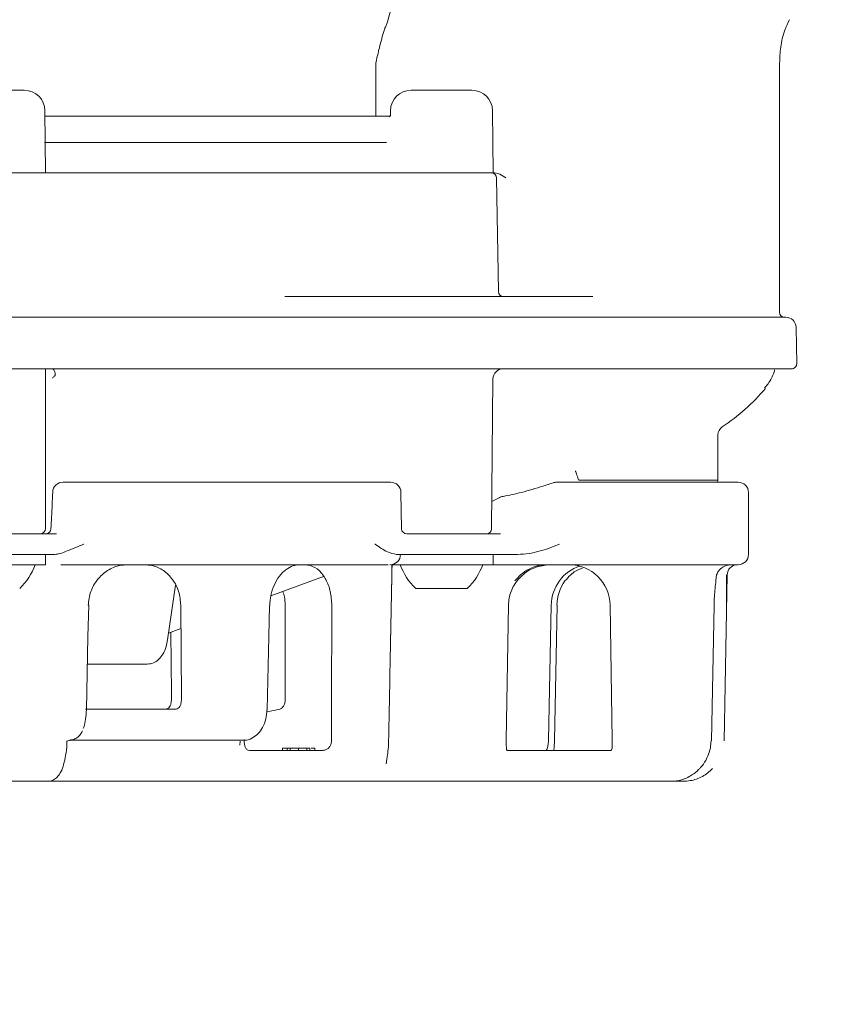
# Model space of a CAD drawing. Units: millimetres. Extents: x 162 to 1301, y 176 to 1025.
# Drawn here: x 767 to 846, y 282 to 377 of the extents above; entities that cross this region are included whole.
import ezdxf

# ---------------------------------------------------------------- set-up
doc = ezdxf.new("R2010")
doc.units = ezdxf.units.MM
doc.header["$LTSCALE"] = 5
doc.layers.add('MAßLINIE_MAßZEICHNUNGEN', color=7, linetype='Continuous')
doc.styles.add('SLDTEXTSTYLE0', font='TXT', dxfattribs={"width": 0.7})
doc.dimstyles.new('SLDDIMSTYLE1', dxfattribs={"dimtxt": 26.458333, "dimasz": 17.5, "dimexe": 0, "dimexo": 0.0625, "dimgap": 6.614583, "dimtad": 0, "dimdec": 0, "dimrnd": 1e-09, "dimzin": 12, "dimdsep": 46, "dimtxsty": 'SLDTEXTSTYLE0', "dimsah": 1, "dimcen": 0.09, "dimadec": 0, "dimazin": 3, "dimtfac": 1, "dimtdec": 0, "dimtofl": 0, "dimtmove": 0, "dimatfit": 3, "dimfxl": 0, "dimfrac": 2, "dimtolj": 1, "dimtzin": 12, "dimarcsym": 0})

# ---------------------------------------------------------------- blocks, each defined once
blk = doc.blocks.new('_D_9')
at = {"layer": 'MAßLINIE_MAßZEICHNUNGEN', "color": 7}
for p, q in [((1045.698, 536.062), (1045.698, 191.562)), ((396.189, 397.741), (396.189, 191.562)), ((396.189, 196.562), (699.068, 196.562)), ((1045.698, 196.562), (760.608, 196.562))]:
    blk.add_line(p, q, dxfattribs=at)
for points in [[(396.189, 196.562), (413.689, 189.062), (413.689, 204.062)], [(1045.698, 196.562), (1028.198, 204.062), (1028.198, 189.062)]]:
    blk.add_solid(points, dxfattribs=at)
at = {"layer": 'MAßLINIE_MAßZEICHNUNGEN', "color": 7, "insert": (699.068, 210.727), "char_height": 26.4583, "attachment_point": 1, "style": 'SLDTEXTSTYLE0'}
blk.add_mtext('650', dxfattribs=at)

msp = doc.modelspace()

# ---------------------------------------------------------------- linework, layer by layer
at = {"color": 7, "linetype": 'Continuous', "lineweight": 18}
for p, q in [((801.45, 372.933), (801.45, 368.016)), ((840.599, 349.016), (840.599, 373.143)), ((761.476, 370.516), (767.372, 370.516)), ((804.881, 370.516), (810.776, 370.516)), ((769.424, 362.516), (769.371, 368.533)), ((802.881, 368.533), (802.877, 368.1)), ((812.829, 362.516), (812.776, 368.533)), ((769.376, 368.016), (802.876, 368.016)), ((802.492, 365.459), (769.32, 365.459)), ((764.876, 362.516), (769.523, 362.516)), ((769.627, 362.516), (802.681, 362.516)), ((812.829, 362.516), (803.521, 362.516)), ((804, 362.511), (812.727, 362.511)), ((812.22, 362.511), (812.22, 362.516)), ((813.306, 362.457), (812.991, 362.516)), ((813.35, 351.007), (813.158, 362.025)), ((792.652, 350.516), (810.338, 350.516)), ((810.563, 350.516), (810.338, 350.516)), ((810.563, 350.516), (822.493, 350.516)), ((813.773, 350.516), (813.773, 350.516)), ((758.398, 348.516), (770.566, 348.516)), ((773.382, 348.516), (781.82, 348.516)), ((781.82, 348.516), (831.447, 348.516)), ((831.447, 348.516), (840.067, 348.516)), ((840.067, 348.516), (841.217, 348.516)), ((842.278, 344.025), (842.216, 347.533)), ((771.117, 343.516), (757.864, 343.516)), ((769.424, 328.016), (769.424, 343.516)), ((769.424, 328.016), (769.424, 343.516)), ((782.064, 343.516), (773.576, 343.516)), ((831.691, 343.516), (782.064, 343.516)), ((840.621, 343.516), (831.691, 343.516)), ((841.778, 343.516), (840.621, 343.516)), ((812.693, 328.012), (812.82, 342.525)), ((812.693, 328.012), (812.82, 342.525)), ((834.617, 332.724), (834.633, 337.084)), ((834.617, 332.724), (834.633, 337.084)), ((771.125, 332.516), (771.407, 332.516)), ((771.407, 332.516), (772.856, 332.516)), ((772.856, 332.516), (800.606, 332.516)), ((800.606, 332.516), (802.898, 332.516)), ((818.968, 332.516), (819.285, 332.516)), ((819.285, 332.516), (824.646, 332.516)), ((821.254, 332.724), (824.646, 332.724)), ((824.646, 332.724), (833.551, 332.724)), ((824.646, 332.516), (835.508, 332.516)), ((833.551, 332.724), (834.617, 332.724)), ((834.599, 332.516), (834.617, 332.724)), ((834.599, 332.516), (834.617, 332.724)), ((835.508, 332.516), (836.599, 332.516)), ((803.958, 328.008), (803.9, 331.533)), ((803.958, 328.008), (803.9, 331.533)), ((837.599, 326.766), (837.599, 331.516)), ((837.599, 326.766), (837.599, 331.516)), ((812.716, 330.648), (813.624, 331.106)), ((812.716, 330.648), (813.624, 331.106)), ((760.592, 327.516), (768.919, 327.516)), ((768.919, 327.516), (770.48, 327.516)), ((804.456, 327.516), (807.026, 327.516)), ((807.026, 327.516), (812.81, 327.516)), ((812.81, 327.516), (813.536, 327.516)), ((837.599, 325.516), (837.599, 326.766)), ((837.599, 325.516), (837.599, 326.766)), ((769.394, 325.516), (759.732, 325.516)), ((769.424, 324.516), (769.424, 325.516)), ((769.424, 324.516), (769.424, 325.516)), ((770.334, 325.516), (769.424, 325.516)), ((803.467, 325.516), (803.489, 325.516)), ((803.467, 325.516), (803.489, 325.516)), ((805.407, 325.516), (803.489, 325.516)), ((803.857, 325.505), (803.857, 325.516)), ((803.857, 325.505), (803.857, 325.516)), ((812.829, 325.516), (805.407, 325.516)), ((812.829, 324.516), (812.829, 325.516)), ((812.829, 324.516), (812.829, 325.516)), ((815.209, 325.516), (812.829, 325.516)), ((769.424, 324.516), (759.424, 324.516)), ((802.662, 324.516), (771.296, 324.516)), ((802.825, 324.516), (802.925, 324.538)), ((802.825, 324.516), (802.925, 324.538)), ((812.829, 324.516), (802.98, 324.516)), ((818.267, 324.516), (812.829, 324.516)), ((824.646, 324.516), (818.267, 324.516)), ((835.508, 324.516), (824.646, 324.516)), ((836.599, 324.516), (835.508, 324.516)), ((791.268, 321.491), (796.401, 323.359)), ((791.268, 321.491), (796.401, 323.359)), ((834.443, 322.996), (834.508, 323.533)), ((834.443, 322.996), (834.508, 323.533)), ((835.249, 307.446), (835.53, 323.533)), ((835.249, 307.446), (835.53, 323.533)), ((781.269, 317.222), (782.022, 322.539)), ((781.269, 317.222), (782.022, 322.539)), ((810.329, 322.216), (805.329, 322.216)), ((782.608, 311.498), (782.546, 320.586)), ((782.608, 311.498), (782.546, 320.586)), ((792.662, 320.586), (792.67, 312.04)), ((792.662, 320.586), (792.67, 312.04)), ((797.17, 310.841), (797.19, 320.586)), ((797.17, 310.841), (797.19, 320.586)), ((814.318, 320.586), (814.106, 307.498)), ((814.318, 320.586), (814.106, 307.498)), ((818.202, 307.498), (818.477, 320.586)), ((818.777, 307.443), (819.053, 320.582)), ((818.777, 307.443), (819.053, 320.582)), ((824.391, 307.498), (824.182, 320.586)), ((834, 307.442), (834.28, 320.582)), ((834, 307.442), (834.28, 320.582)), ((781.363, 317.886), (782.562, 318.322)), ((781.363, 317.886), (782.562, 318.322)), ((781.59, 317.968), (781.633, 312.04)), ((781.59, 317.968), (781.633, 312.04)), ((778.594, 314.88), (773.49, 314.88)), ((779.302, 314.88), (778.594, 314.88)), ((781.633, 312.04), (781.637, 311.498)), ((781.633, 312.04), (781.637, 311.498)), ((782.608, 311.498), (782.605, 311.364)), ((782.608, 311.498), (782.605, 311.364)), ((792.67, 312.04), (792.671, 311.464)), ((792.67, 312.04), (792.671, 311.464)), ((782.057, 310.516), (773.304, 310.516)), ((782.057, 310.516), (773.328, 310.516)), ((790.878, 310.248), (792.028, 310.489)), ((790.878, 310.248), (792.028, 310.489)), ((797.162, 307.498), (797.17, 310.841)), ((797.162, 307.498), (797.17, 310.841)), ((771.498, 307.21), (771.504, 307.426)), ((771.498, 307.21), (771.504, 307.426)), ((783.516, 307.516), (771.782, 307.516)), ((783.516, 307.516), (771.873, 307.516)), ((788.655, 307.516), (783.516, 307.516)), ((814.11, 307.796), (814.113, 307.498)), ((788.291, 307.41), (788.283, 307.016)), ((788.291, 307.41), (788.283, 307.016)), ((789.206, 306.516), (796.34, 306.516)), ((792.407, 306.716), (792.407, 306.516)), ((793.164, 306.716), (792.869, 306.716)), ((792.869, 306.716), (792.869, 306.516)), ((793.164, 306.716), (793.164, 306.516)), ((793.965, 306.716), (793.164, 306.716)), ((793.965, 306.716), (793.965, 306.516)), ((794.765, 306.716), (793.965, 306.716)), ((794.765, 306.716), (794.765, 306.516)), ((795.061, 306.716), (794.765, 306.716)), ((795.061, 306.716), (795.061, 306.516)), ((795.561, 306.716), (795.561, 306.516)), ((814.2, 306.516), (824.248, 306.516)), ((767.016, 303.516), (760.502, 303.516)), ((769.638, 303.516), (767.016, 303.516)), ((787.282, 303.516), (769.638, 303.516)), ((797.008, 303.516), (787.282, 303.516)), ((800.12, 303.516), (797.008, 303.516)), ((813.121, 303.516), (800.12, 303.516)), ((825.303, 303.516), (813.121, 303.516)), ((830.113, 303.516), (825.303, 303.516)), ((831.226, 303.516), (830.113, 303.516))]:
    msp.add_line(p, q, dxfattribs=at)
at = {"color": 7, "linetype": 'Continuous', "lineweight": 18, "flags": 128}
for points in [[(773.393, 310.459), (773.548, 317.545), (773.615, 320.581)], [(773.393, 310.459), (773.548, 317.545), (773.615, 320.581)], [(773.571, 320.586), (773.61, 320.583), (773.615, 320.581)], [(773.571, 320.586), (773.61, 320.583), (773.615, 320.581)], [(790.911, 310.456), (791.086, 317.542), (791.161, 320.579)], [(790.911, 310.456), (791.086, 317.542), (791.161, 320.579)], [(819.053, 320.582), (819.05, 320.583), (819.019, 320.586)], [(819.053, 320.582), (819.05, 320.583), (819.019, 320.586)], [(834.256, 320.586), (834.283, 320.582), (834.283, 320.582)], [(834.256, 320.586), (834.283, 320.582), (834.283, 320.582)], [(833.967, 307.446), (833.999, 307.443), (834.001, 307.442)], [(833.967, 307.446), (833.999, 307.443), (834.001, 307.442)]]:
    msp.add_lwpolyline(points, dxfattribs=at)
at = {"color": 7, "linetype": 'Continuous', "lineweight": 18}
for centre, radius, start, end in [((802.936, 376.338), 0.622, 143.94939, 161.06919), ((802.95, 372.933), 1.5, 167.11347, 180), ((767.372, 368.516), 2, 0.5, 90), ((804.881, 368.516), 2, 90, 179.5), ((810.776, 368.516), 2, 0.5, 90), ((812.658, 362.016), 0.5, 1, 82.06564), ((813.85, 351.016), 0.5, 181, 270), ((841.099, 349.016), 0.5, 180, 270), ((841.217, 347.516), 1, 1, 90), ((841.778, 344.016), 0.5, 270, 1), ((813.82, 342.516), 1, 90, 179.5), ((825.327, 353.043), 18, 302.72003, 320.58781), ((835.633, 337.08), 1, 124.80449, 179.84998), ((771.125, 331.516), 1, 90, 177.4262), ((802.898, 331.516), 1, 0.95319, 90), ((818.968, 331.516), 1, 90, 108.52175), ((836.599, 331.516), 1, 0, 90), ((813.936, 330.167), 1, 98.74815, 120.50527), ((768.924, 328.016), 0.5, 270, 0), ((769.459, 328.016), 0.5, 274.44975, 357.34255), ((804.456, 328.016), 0.5, 181.21722, 269.98598), ((812.193, 328.016), 0.5, 270, 359.5), ((802.857, 325.516), 1, 270.00043, 359.45827), ((836.599, 325.516), 1, 270, 0), ((762.782, 326.557), 6, 313.66072, 340.11659), ((809.471, 326.557), 6, 199.88341, 226.33928), ((806.186, 326.557), 6, 313.66072, 340.11659), ((836.53, 323.516), 1, 90, 179)]:
    msp.add_arc(centre, radius, start, end, dxfattribs=at)
for centre, major_axis, ratio, start_param, end_param in [((818.367, 320.516), (3.944, -0.758), 0.995902, 1.761339, 1.784736), ((822.249, 320.516), (0.164, 3.997), 0.943106, 0.310907, 1.59207), ((820.167, 320.516), (3.944, 0.758), 0.995902, 6.110096, 7.663439), ((822.769, 320.516), (0.187, 3.996), 0.937372, 0.962391, 1.597193), ((793.722, 313.729), (0, 19.861), 0.26738, 1.889128, 1.902725), ((817.942, 307.516), (0.018, 1), 0.259732, 4.144719, 4.699522), ((824.303, 307.516), (-0.018, 1), 0.087462, 4.15493, 4.693391)]:
    msp.add_ellipse(centre, major_axis=major_axis, ratio=ratio, start_param=start_param, end_param=end_param, dxfattribs=at)
for points, knots in [([(805.32, 386.126), (805.325, 386.141), (805.34, 386.191), (805.19, 385.699), (804.897, 384.737), (804.379, 383.037), (803.575, 380.407), (802.817, 377.949), (802.433, 376.704)], [0, 0, 0, 0, 0.061677, 0.208002, 0.348112, 0.491524, 0.742466, 1, 1, 1, 1]), ([(840.617, 373.137), (840.635, 373.663), (840.673, 374.754), (841.019, 376.183), (841.409, 377.027), (841.562, 377.358)], [0, 0, 0, 0, 0.361279, 0.749794, 1, 1, 1, 1]), ([(802.341, 376.542), (802.317, 376.469), (802.124, 375.884), (801.831, 374.803), (801.589, 373.734), (801.485, 373.273)], [0, 0, 0, 0, 0.074081, 0.601154, 1, 1, 1, 1]), ([(802.874, 368.109), (802.876, 368.094), (802.881, 368.06), (802.721, 367.921), (802.751, 367.932), (802.759, 367.935)], [0, 0, 0, 0, 0.3590558, 0.8308429, 1, 1, 1, 1]), ([(769.523, 362.516), (769.556, 362.516), (769.633, 362.516), (770.137, 362.516), (770.981, 362.516), (771.72, 362.516), (772.09, 362.516)], [0, 0, 0, 0, 0.199188, 0.466124, 0.733062, 1, 1, 1, 1]), ([(802.568, 362.516), (802.615, 362.516), (802.822, 362.516), (803.203, 362.516), (803.49, 362.516), (803.624, 362.516)], [0, 0, 0, 0, 0.135096, 0.596276, 1, 1, 1, 1]), ([(803.521, 362.516), (803.488, 362.516), (803.421, 362.516), (803.271, 362.516), (803.104, 362.516), (802.935, 362.516), (802.785, 362.516), (802.714, 362.516), (802.681, 362.516)], [0, 0, 0, 0, 0.168741, 0.337486, 0.506226, 0.674972, 0.843728, 1, 1, 1, 1]), ([(803.624, 362.516), (803.625, 362.516), (803.759, 362.516), (803.88, 362.513), (804, 362.511)], [0, 0, 0, 0, 0.011684, 1, 1, 1, 1]), ([(812.885, 362.516), (812.909, 362.516), (812.941, 362.516), (812.981, 362.516), (812.991, 362.516)], [0, 0, 0, 0, 0.741451, 1, 1, 1, 1]), ([(813.306, 362.457), (813.306, 362.456), (813.55, 362.377), (813.802, 362.211), (814.044, 362.041), (814.077, 362.017), (814.079, 362.016)], [0, 0, 0, 0, 0.001021, 0.86274, 0.992891, 1, 1, 1, 1]), ([(770.566, 348.516), (770.68, 348.516), (770.906, 348.516), (771.773, 348.516), (772.665, 348.516), (773.236, 348.516), (773.382, 348.516)], [0, 0, 0, 0, 0.2991, 0.5982, 0.897281, 1, 1, 1, 1]), ([(770.09, 342.603), (770.091, 342.605), (770.157, 342.672), (770.226, 342.738), (770.292, 342.802)], [0, 0, 0, 0, 0.022231, 1, 1, 1, 1]), ([(770.09, 342.603), (770.091, 342.605), (770.157, 342.672), (770.226, 342.738), (770.292, 342.802)], [0, 0, 0, 0, 0.022231, 1, 1, 1, 1]), ([(770.104, 343.516), (770.116, 343.514), (770.142, 343.511), (770.188, 343.477), (770.278, 343.358), (770.328, 343.215), (770.363, 343.101), (770.367, 343.088)], [0, 0, 0, 0, 0.068029, 0.153672, 0.317651, 0.923554, 1, 1, 1, 1]), ([(770.104, 343.516), (770.116, 343.514), (770.142, 343.511), (770.188, 343.477), (770.278, 343.358), (770.328, 343.215), (770.363, 343.101), (770.367, 343.088)], [0, 0, 0, 0, 0.068029, 0.153672, 0.317651, 0.923554, 1, 1, 1, 1]), ([(770.292, 342.802), (770.313, 342.826), (770.355, 342.875), (770.382, 342.968), (770.38, 343.041), (770.369, 343.08), (770.367, 343.088)], [0, 0, 0, 0, 0.305136, 0.610148, 0.915694, 1, 1, 1, 1]), ([(770.292, 342.802), (770.313, 342.826), (770.355, 342.875), (770.382, 342.968), (770.38, 343.041), (770.369, 343.08), (770.367, 343.088)], [0, 0, 0, 0, 0.305136, 0.610148, 0.915694, 1, 1, 1, 1]), ([(773.576, 343.516), (773.454, 343.516), (772.959, 343.516), (772.181, 343.516), (771.418, 343.516), (771.217, 343.516), (771.117, 343.516)], [0, 0, 0, 0, 0.09918, 0.399441, 0.699721, 1, 1, 1, 1]), ([(839.165, 341.674), (839.245, 341.764), (839.602, 342.163), (839.945, 342.764), (840.099, 343.295), (840.137, 343.428)], [0, 0, 0, 0, 0.179051, 0.794774, 1, 1, 1, 1]), ([(839.165, 341.674), (839.245, 341.764), (839.602, 342.163), (839.945, 342.764), (840.099, 343.295), (840.137, 343.428)], [0, 0, 0, 0, 0.179051, 0.794774, 1, 1, 1, 1]), ([(820.815, 333.605), (820.816, 333.602), (820.824, 333.584), (820.85, 333.517), (820.914, 333.343), (821.009, 333.076), (821.082, 332.866), (821.119, 332.761)], [0, 0, 0, 0, 0.029463, 0.212136, 0.474768, 0.737383, 1, 1, 1, 1]), ([(820.815, 333.605), (820.816, 333.602), (820.824, 333.584), (820.85, 333.517), (820.914, 333.343), (821.009, 333.076), (821.082, 332.866), (821.119, 332.761)], [0, 0, 0, 0, 0.029463, 0.212136, 0.474768, 0.737383, 1, 1, 1, 1]), ([(813.624, 331.106), (814.176, 331.212), (815.28, 331.423), (817.11, 331.951), (818.243, 332.323), (818.648, 332.456)], [0, 0, 0, 0, 0.391098, 0.782193, 1, 1, 1, 1]), ([(813.624, 331.106), (814.176, 331.212), (815.28, 331.423), (817.11, 331.951), (818.243, 332.323), (818.648, 332.456)], [0, 0, 0, 0, 0.391098, 0.782193, 1, 1, 1, 1]), ([(821.254, 332.724), (821.238, 332.724), (821.212, 332.724), (821.174, 332.729), (821.147, 332.736), (821.13, 332.746), (821.122, 332.753), (821.12, 332.759), (821.119, 332.761)], [0, 0, 0, 0, 0.323609, 0.547114, 0.781998, 0.876117, 0.954554, 1, 1, 1, 1]), ([(821.254, 332.724), (821.238, 332.724), (821.212, 332.724), (821.174, 332.729), (821.147, 332.736), (821.13, 332.746), (821.122, 332.753), (821.12, 332.759), (821.119, 332.761)], [0, 0, 0, 0, 0.323609, 0.547114, 0.781998, 0.876117, 0.954554, 1, 1, 1, 1]), ([(770.124, 331.561), (770.09, 330.754), (770.039, 329.565), (769.973, 328.375), (769.951, 327.992)], [0, 0, 0, 0, 0.677968, 1, 1, 1, 1]), ([(770.124, 331.561), (770.09, 330.754), (770.039, 329.565), (769.973, 328.375), (769.951, 327.992)], [0, 0, 0, 0, 0.677968, 1, 1, 1, 1]), ([(773.129, 326.516), (773.125, 326.514), (772.601, 326.28), (772.066, 326.069), (771.535, 325.859)], [0, 0, 0, 0, 0.008297, 1, 1, 1, 1]), ([(773.129, 326.516), (773.125, 326.514), (772.601, 326.28), (772.066, 326.069), (771.535, 325.859)], [0, 0, 0, 0, 0.008297, 1, 1, 1, 1]), ([(803.467, 325.516), (803.17, 325.58), (802.465, 325.733), (801.781, 326.243), (801.376, 326.514), (801.374, 326.516)], [0, 0, 0, 0, 0.41927, 0.9958509, 1, 1, 1, 1]), ([(803.467, 325.516), (803.17, 325.58), (802.465, 325.733), (801.781, 326.243), (801.376, 326.514), (801.374, 326.516)], [0, 0, 0, 0, 0.41927, 0.9958509, 1, 1, 1, 1]), ([(819.285, 326.516), (819.28, 326.514), (818.942, 326.376), (818.602, 326.242), (818.267, 326.111)], [0, 0, 0, 0, 0.014133, 1, 1, 1, 1]), ([(819.285, 326.516), (819.28, 326.514), (818.942, 326.376), (818.602, 326.242), (818.267, 326.111)], [0, 0, 0, 0, 0.014133, 1, 1, 1, 1]), ([(770.334, 325.516), (770.498, 325.537), (770.906, 325.589), (771.299, 325.758), (771.535, 325.859)], [0, 0, 0, 0, 0.401995, 1, 1, 1, 1]), ([(770.334, 325.516), (770.498, 325.537), (770.906, 325.589), (771.299, 325.758), (771.535, 325.859)], [0, 0, 0, 0, 0.401995, 1, 1, 1, 1]), ([(818.267, 326.111), (817.621, 325.907), (816.614, 325.589), (815.58, 325.535), (815.209, 325.516)], [0, 0, 0, 0, 0.640954, 1, 1, 1, 1]), ([(818.267, 326.111), (817.621, 325.907), (816.614, 325.589), (815.58, 325.535), (815.209, 325.516)], [0, 0, 0, 0, 0.640954, 1, 1, 1, 1]), ([(771.296, 324.516), (771.25, 324.516), (771.127, 324.516), (771, 324.516), (770.92, 324.516)], [0, 0, 0, 0, 0.372208, 1, 1, 1, 1]), ([(771.296, 324.516), (771.25, 324.516), (771.127, 324.516), (771, 324.516), (770.92, 324.516)], [0, 0, 0, 0, 0.372208, 1, 1, 1, 1]), ([(777.374, 324.516), (777.12, 324.499), (776.452, 324.455), (775.403, 324.005), (774.419, 323.119), (773.73, 321.932), (773.624, 321.035), (773.571, 320.586)], [0, 0, 0, 0, 0.132751, 0.34912, 0.565993, 0.782995, 1, 1, 1, 1]), ([(777.374, 324.516), (777.12, 324.499), (776.452, 324.455), (775.403, 324.005), (774.419, 323.119), (773.73, 321.932), (773.624, 321.035), (773.571, 320.586)], [0, 0, 0, 0, 0.132751, 0.34912, 0.565993, 0.782995, 1, 1, 1, 1]), ([(782.546, 320.586), (782.505, 321.034), (782.421, 321.932), (781.806, 323.118), (780.898, 324.004), (779.903, 324.455), (779.248, 324.499), (778.998, 324.516)], [0, 0, 0, 0, 0.2169524, 0.4339127, 0.6507057, 0.8670686, 1, 1, 1, 1]), ([(782.546, 320.586), (782.505, 321.034), (782.421, 321.932), (781.806, 323.118), (780.898, 324.004), (779.903, 324.455), (779.248, 324.499), (778.998, 324.516)], [0, 0, 0, 0, 0.2169524, 0.4339127, 0.6507057, 0.8670686, 1, 1, 1, 1]), ([(791.175, 320.576), (791.194, 320.896), (791.236, 321.587), (791.575, 322.571), (792.092, 323.44), (792.737, 324.074), (793.421, 324.455), (793.842, 324.49), (794.049, 324.507)], [0, 0, 0, 0, 0.148614, 0.320057, 0.491397, 0.662965, 0.834123, 1, 1, 1, 1]), ([(791.175, 320.576), (791.194, 320.896), (791.236, 321.587), (791.575, 322.571), (792.092, 323.44), (792.737, 324.074), (793.421, 324.455), (793.842, 324.49), (794.049, 324.507)], [0, 0, 0, 0, 0.148614, 0.320057, 0.491397, 0.662965, 0.834123, 1, 1, 1, 1]), ([(797.19, 320.586), (797.163, 321.034), (797.108, 321.932), (796.661, 323.118), (795.988, 324.004), (795.236, 324.455), (794.732, 324.499), (794.54, 324.516)], [0, 0, 0, 0, 0.216952, 0.433912, 0.650705, 0.867069, 1, 1, 1, 1]), ([(797.19, 320.586), (797.163, 321.034), (797.108, 321.932), (796.661, 323.118), (795.988, 324.004), (795.236, 324.455), (794.732, 324.499), (794.54, 324.516)], [0, 0, 0, 0, 0.216952, 0.433912, 0.650705, 0.867069, 1, 1, 1, 1]), ([(802.705, 307.445), (802.758, 310.238), (802.865, 315.929), (802.974, 321.619), (803.029, 324.516)], [0, 0, 0, 0, 0.490965, 1, 1, 1, 1]), ([(802.705, 307.445), (802.758, 310.238), (802.864, 315.899), (802.973, 321.56), (803.028, 324.428)], [0, 0, 0, 0, 0.493516, 1, 1, 1, 1]), ([(818.267, 324.515), (817.815, 324.46), (816.911, 324.349), (815.716, 323.632), (814.818, 322.593), (814.382, 321.503), (814.334, 320.817), (814.318, 320.586)], [0, 0, 0, 0, 0.2206381, 0.4411421, 0.664628, 0.8866982, 1, 1, 1, 1]), ([(818.267, 324.515), (817.815, 324.46), (816.911, 324.349), (815.716, 323.632), (814.818, 322.593), (814.382, 321.503), (814.334, 320.817), (814.318, 320.586)], [0, 0, 0, 0, 0.2206381, 0.4411421, 0.664628, 0.8866982, 1, 1, 1, 1]), ([(818.012, 324.516), (818.009, 324.516), (817.821, 324.516), (817.266, 324.471), (816.413, 324.198), (815.539, 323.619), (815.129, 323.15), (814.949, 322.944)], [0, 0, 0, 0, 0.003226, 0.182876, 0.531398, 0.794539, 1, 1, 1, 1]), ([(818.012, 324.516), (818.009, 324.516), (817.821, 324.516), (817.266, 324.471), (816.413, 324.198), (815.539, 323.619), (815.129, 323.15), (814.949, 322.944)], [0, 0, 0, 0, 0.003226, 0.182876, 0.531398, 0.794539, 1, 1, 1, 1]), ([(819.802, 322.944), (819.98, 323.146), (820.416, 323.641), (821.043, 324.062), (821.461, 324.156), (821.515, 324.168)], [0, 0, 0, 0, 0.376256, 0.920452, 1, 1, 1, 1]), ([(819.802, 322.944), (819.98, 323.146), (820.416, 323.641), (821.043, 324.062), (821.461, 324.156), (821.515, 324.168)], [0, 0, 0, 0, 0.376256, 0.920452, 1, 1, 1, 1]), ([(834.508, 323.533), (834.562, 323.663), (834.701, 323.997), (835.184, 324.355), (835.654, 324.501), (835.956, 324.516), (836.011, 324.516), (836.013, 324.516)], [0, 0, 0, 0, 0.1866899, 0.4820119, 0.9051103, 0.9966134, 1, 1, 1, 1]), ([(834.508, 323.533), (834.562, 323.663), (834.701, 323.997), (835.184, 324.355), (835.654, 324.501), (835.956, 324.516), (836.011, 324.516), (836.013, 324.516)], [0, 0, 0, 0, 0.1866899, 0.4820119, 0.9051103, 0.9966134, 1, 1, 1, 1]), ([(834.256, 320.586), (834.266, 320.868), (834.296, 321.72), (834.384, 322.485), (834.443, 322.996)], [0, 0, 0, 0, 0.3311775, 1, 1, 1, 1]), ([(834.256, 320.586), (834.266, 320.868), (834.296, 321.72), (834.384, 322.485), (834.443, 322.996)], [0, 0, 0, 0, 0.3311775, 1, 1, 1, 1]), ([(835.476, 323.533), (835.477, 323.113), (835.48, 322.219), (835.464, 321.152), (835.455, 320.586)], [0, 0, 0, 0, 0.469312, 1, 1, 1, 1]), ([(835.476, 323.533), (835.477, 323.113), (835.48, 322.219), (835.464, 321.152), (835.455, 320.586)], [0, 0, 0, 0, 0.469312, 1, 1, 1, 1]), ([(792.446, 321.92), (792.504, 321.752), (792.648, 321.333), (792.657, 320.866), (792.662, 320.586)], [0, 0, 0, 0, 0.399724, 1, 1, 1, 1]), ([(792.446, 321.92), (792.504, 321.752), (792.648, 321.333), (792.657, 320.866), (792.662, 320.586)], [0, 0, 0, 0, 0.399724, 1, 1, 1, 1]), ([(779.302, 314.88), (779.503, 314.904), (779.911, 314.953), (780.435, 315.317), (780.854, 315.853), (781.138, 316.507), (781.23, 317.007), (781.269, 317.222)], [0, 0, 0, 0, 0.185289, 0.376063, 0.582899, 0.820909, 1, 1, 1, 1]), ([(779.302, 314.88), (779.503, 314.904), (779.911, 314.953), (780.435, 315.317), (780.854, 315.853), (781.138, 316.507), (781.23, 317.007), (781.269, 317.222)], [0, 0, 0, 0, 0.185289, 0.376063, 0.582899, 0.820909, 1, 1, 1, 1]), ([(781.097, 310.516), (781.166, 310.526), (781.304, 310.547), (781.465, 310.715), (781.577, 310.964), (781.631, 311.24), (781.636, 311.425), (781.637, 311.498)], [0, 0, 0, 0, 0.215195, 0.430514, 0.643603, 0.857894, 1, 1, 1, 1]), ([(781.097, 310.516), (781.166, 310.526), (781.304, 310.547), (781.465, 310.715), (781.577, 310.964), (781.631, 311.24), (781.636, 311.425), (781.637, 311.498)], [0, 0, 0, 0, 0.215195, 0.430514, 0.643603, 0.857894, 1, 1, 1, 1]), ([(782.605, 311.364), (782.593, 311.255), (782.569, 311.036), (782.463, 310.767), (782.309, 310.582), (782.162, 310.52), (782.074, 310.517), (782.057, 310.516)], [0, 0, 0, 0, 0.236584, 0.473185, 0.708775, 0.942499, 1, 1, 1, 1]), ([(782.605, 311.364), (782.593, 311.255), (782.569, 311.036), (782.463, 310.767), (782.309, 310.582), (782.162, 310.52), (782.074, 310.517), (782.057, 310.516)], [0, 0, 0, 0, 0.236584, 0.473185, 0.708775, 0.942499, 1, 1, 1, 1]), ([(792.028, 310.489), (792.111, 310.51), (792.277, 310.552), (792.473, 310.743), (792.609, 311.006), (792.665, 311.262), (792.67, 311.418), (792.671, 311.464)], [0, 0, 0, 0, 0.224038, 0.448109, 0.67286, 0.904667, 1, 1, 1, 1]), ([(792.028, 310.489), (792.111, 310.51), (792.277, 310.552), (792.473, 310.743), (792.609, 311.006), (792.665, 311.262), (792.67, 311.418), (792.671, 311.464)], [0, 0, 0, 0, 0.224038, 0.448109, 0.67286, 0.904667, 1, 1, 1, 1]), ([(773.094, 308.644), (773.111, 308.686), (773.219, 308.95), (773.339, 309.544), (773.374, 310.153), (773.392, 310.459)], [0, 0, 0, 0, 0.085322, 0.540311, 1, 1, 1, 1]), ([(773.094, 308.644), (773.111, 308.686), (773.219, 308.95), (773.339, 309.544), (773.374, 310.153), (773.392, 310.459)], [0, 0, 0, 0, 0.085322, 0.540311, 1, 1, 1, 1]), ([(788.676, 307.523), (788.692, 307.521), (788.949, 307.486), (789.447, 307.665), (790.048, 308.083), (790.511, 308.729), (790.833, 309.537), (790.881, 310.151), (790.904, 310.455)], [0, 0, 0, 0, 0.0126303, 0.2030541, 0.3878913, 0.5818714, 0.792992, 1, 1, 1, 1]), ([(788.676, 307.523), (788.692, 307.521), (788.949, 307.486), (789.447, 307.665), (790.048, 308.083), (790.511, 308.729), (790.833, 309.537), (790.881, 310.151), (790.904, 310.455)], [0, 0, 0, 0, 0.0126303, 0.2030541, 0.3878913, 0.5818714, 0.792992, 1, 1, 1, 1]), ([(771.861, 307.538), (771.933, 307.538), (772.155, 307.538), (772.483, 307.722), (772.796, 308.017), (772.928, 308.263), (773.001, 308.399)], [0, 0, 0, 0, 0.1318219, 0.4069024, 0.6711072, 1, 1, 1, 1]), ([(771.861, 307.538), (771.933, 307.538), (772.155, 307.538), (772.483, 307.722), (772.796, 308.017), (772.928, 308.263), (773.001, 308.399)], [0, 0, 0, 0, 0.1318219, 0.4069024, 0.6711072, 1, 1, 1, 1]), ([(771.502, 307.376), (771.523, 307.402), (771.559, 307.446), (771.703, 307.468), (771.762, 307.477)], [0, 0, 0, 0, 0.594295, 1, 1, 1, 1]), ([(771.502, 307.376), (771.523, 307.402), (771.559, 307.446), (771.703, 307.468), (771.762, 307.477)], [0, 0, 0, 0, 0.594295, 1, 1, 1, 1]), ([(797.162, 307.498), (797.153, 307.386), (797.136, 307.162), (797, 306.866), (796.795, 306.645), (796.561, 306.532), (796.402, 306.52), (796.34, 306.516)], [0, 0, 0, 0, 0.216089, 0.43219, 0.647698, 0.861528, 1, 1, 1, 1]), ([(797.162, 307.498), (797.153, 307.386), (797.136, 307.162), (797, 306.866), (796.795, 306.645), (796.561, 306.532), (796.402, 306.52), (796.34, 306.516)], [0, 0, 0, 0, 0.216089, 0.43219, 0.647698, 0.861528, 1, 1, 1, 1]), ([(802.474, 305.22), (802.474, 305.219), (802.475, 305.212), (802.483, 305.365), (802.537, 305.698), (802.623, 306.287), (802.696, 306.912), (802.696, 307.324), (802.695, 307.445)], [0, 0, 0, 0, 0.0323113, 0.17434, 0.3563423, 0.5889587, 0.879413, 1, 1, 1, 1]), ([(802.474, 305.22), (802.474, 305.219), (802.475, 305.212), (802.483, 305.365), (802.537, 305.698), (802.623, 306.287), (802.696, 306.912), (802.696, 307.324), (802.695, 307.445)], [0, 0, 0, 0, 0.0323113, 0.17434, 0.3563423, 0.5889587, 0.879413, 1, 1, 1, 1]), ([(814.141, 306.619), (814.133, 306.679), (814.118, 306.798), (814.105, 307.086), (814.103, 307.334), (814.105, 307.472), (814.106, 307.498)], [0, 0, 0, 0, 0.312006, 0.624384, 0.927346, 1, 1, 1, 1]), ([(814.141, 306.619), (814.133, 306.679), (814.118, 306.798), (814.105, 307.086), (814.103, 307.334), (814.105, 307.472), (814.106, 307.498)], [0, 0, 0, 0, 0.312006, 0.624384, 0.927346, 1, 1, 1, 1]), ([(818.715, 306.516), (818.724, 306.582), (818.764, 306.873), (818.772, 307.194), (818.777, 307.443)], [0, 0, 0, 0, 0.226739, 1, 1, 1, 1]), ([(818.715, 306.516), (818.724, 306.582), (818.764, 306.873), (818.772, 307.194), (818.777, 307.443)], [0, 0, 0, 0, 0.226739, 1, 1, 1, 1]), ([(832.766, 304.651), (832.831, 304.718), (833.092, 304.986), (833.565, 305.663), (833.906, 306.568), (833.952, 307.23), (833.967, 307.446)], [0, 0, 0, 0, 0.090705, 0.36288, 0.792434, 1, 1, 1, 1]), ([(832.766, 304.651), (832.831, 304.718), (833.092, 304.986), (833.565, 305.663), (833.906, 306.568), (833.952, 307.23), (833.967, 307.446)], [0, 0, 0, 0, 0.090705, 0.36288, 0.792434, 1, 1, 1, 1]), ([(769.645, 303.544), (769.722, 303.538), (769.964, 303.52), (770.331, 303.707), (770.682, 304.023), (770.964, 304.486), (771.203, 305.132), (771.389, 306.028), (771.49, 306.762), (771.498, 307.167), (771.498, 307.21)], [0, 0, 0, 0, 0.050073, 0.155613, 0.262779, 0.399585, 0.585911, 0.77688, 0.975925, 1, 1, 1, 1]), ([(769.645, 303.544), (769.722, 303.538), (769.964, 303.52), (770.331, 303.707), (770.682, 304.023), (770.964, 304.486), (771.203, 305.132), (771.389, 306.028), (771.49, 306.762), (771.498, 307.167), (771.498, 307.21)], [0, 0, 0, 0, 0.050073, 0.155613, 0.262779, 0.399585, 0.585911, 0.77688, 0.975925, 1, 1, 1, 1]), ([(789.206, 306.516), (789.129, 306.528), (788.976, 306.552), (788.814, 306.758), (788.729, 307.018), (788.708, 307.195), (788.701, 307.257)], [0, 0, 0, 0, 0.30007, 0.601819, 0.861682, 1, 1, 1, 1]), ([(789.206, 306.516), (789.129, 306.528), (788.976, 306.552), (788.814, 306.758), (788.729, 307.018), (788.708, 307.195), (788.701, 307.257)], [0, 0, 0, 0, 0.30007, 0.601819, 0.861682, 1, 1, 1, 1]), ([(792.792, 306.716), (792.706, 306.716), (792.547, 306.716), (792.43, 306.716), (792.415, 306.716), (792.407, 306.716)], [0, 0, 0, 0, 0.370284, 0.685137, 1, 1, 1, 1]), ([(792.676, 306.716), (792.634, 306.716), (792.52, 306.716), (792.432, 306.716), (792.415, 306.716), (792.407, 306.716)], [0, 0, 0, 0, 0.2294441, 0.6147159, 1, 1, 1, 1]), ([(795.561, 306.716), (795.553, 306.716), (795.538, 306.716), (795.421, 306.716), (795.262, 306.716), (795.176, 306.716)], [0, 0, 0, 0, 0.315261, 0.630516, 1, 1, 1, 1]), ([(795.561, 306.716), (795.553, 306.716), (795.537, 306.716), (795.448, 306.716), (795.334, 306.716), (795.292, 306.716)], [0, 0, 0, 0, 0.385691, 0.771375, 1, 1, 1, 1]), ([(814.2, 306.516), (814.182, 306.525), (814.156, 306.538), (814.144, 306.603), (814.141, 306.619)], [0, 0, 0, 0, 0.742333, 1, 1, 1, 1]), ([(814.2, 306.516), (814.182, 306.525), (814.156, 306.538), (814.144, 306.603), (814.141, 306.619)], [0, 0, 0, 0, 0.742333, 1, 1, 1, 1]), ([(817.991, 306.516), (817.995, 306.517), (818.011, 306.521), (818.053, 306.596), (818.11, 306.77), (818.14, 306.918), (818.152, 306.974)], [0, 0, 0, 0, 0.102606, 0.454756, 0.790395, 1, 1, 1, 1]), ([(817.991, 306.516), (817.995, 306.517), (818.011, 306.521), (818.053, 306.596), (818.11, 306.77), (818.14, 306.918), (818.152, 306.974)], [0, 0, 0, 0, 0.102606, 0.454756, 0.790395, 1, 1, 1, 1]), ([(824.248, 306.516), (824.274, 306.526), (824.327, 306.547), (824.37, 306.717), (824.383, 306.888), (824.386, 306.985), (824.387, 306.988)], [0, 0, 0, 0, 0.33133, 0.663185, 0.988451, 1, 1, 1, 1]), ([(824.248, 306.516), (824.274, 306.526), (824.327, 306.547), (824.37, 306.717), (824.383, 306.888), (824.386, 306.985), (824.387, 306.988)], [0, 0, 0, 0, 0.33133, 0.663185, 0.988451, 1, 1, 1, 1]), ([(830.113, 303.516), (830.242, 303.52), (830.541, 303.53), (831.227, 303.666), (832.033, 304.01), (832.557, 304.468), (832.766, 304.651)], [0, 0, 0, 0, 0.137808, 0.320186, 0.728299, 1, 1, 1, 1]), ([(830.113, 303.516), (830.242, 303.52), (830.541, 303.53), (831.227, 303.666), (832.033, 304.01), (832.557, 304.468), (832.766, 304.651)], [0, 0, 0, 0, 0.137808, 0.320186, 0.728299, 1, 1, 1, 1]), ([(834.125, 304.753), (833.806, 304.476), (833.17, 303.923), (832.115, 303.565), (831.466, 303.529), (831.226, 303.516)], [0, 0, 0, 0, 0.387018, 0.772414, 1, 1, 1, 1]), ([(834.125, 304.753), (833.806, 304.476), (833.17, 303.923), (832.115, 303.565), (831.466, 303.529), (831.226, 303.516)], [0, 0, 0, 0, 0.387018, 0.772414, 1, 1, 1, 1])]:
    msp.add_open_spline(points, degree=3, knots=knots, dxfattribs=at)

# ---------------------------------------------------------------- dimensions: what is measured, and where the dimension line sits
at = {"layer": 'MAßLINIE_MAßZEICHNUNGEN', "color": 7}
dim = msp.add_linear_dim(base=(1045.698, 196.562), p1=(396.189, 402.741), p2=(1045.698, 541.062), dimstyle='SLDDIMSTYLE1', dxfattribs=at)
dim.commit()
dim.dimension.update_dxf_attribs({"geometry": '_D_9', "text_midpoint": (729.838, 196.562), "dimtype": 160})

doc.saveas('drawing.dxf')
